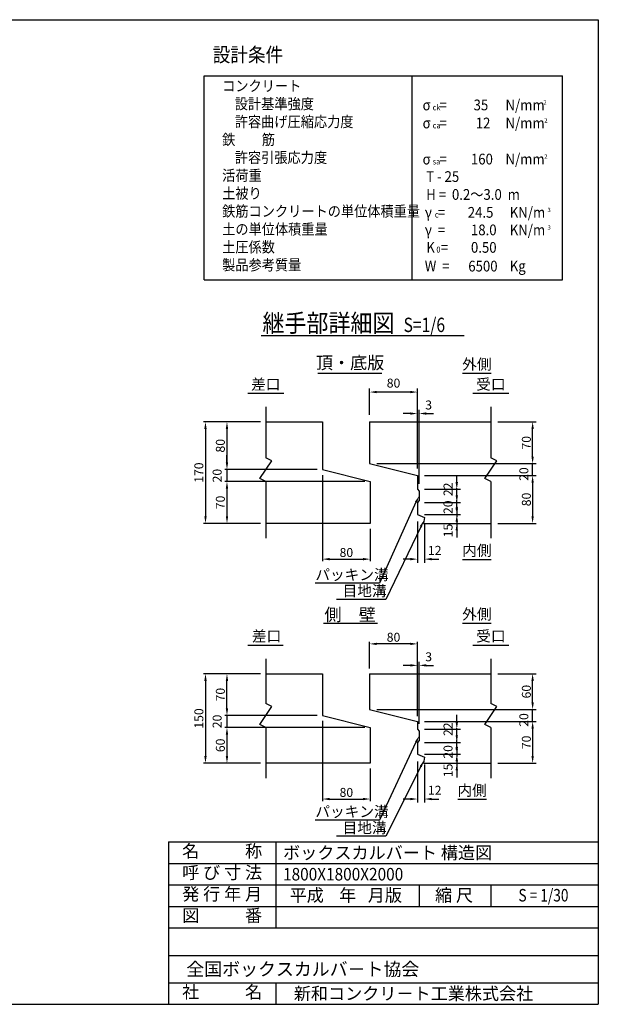
# Model space of a CAD drawing. Extents: x 650 to 12350, y 300 to 8550.
# Drawn here: x 7504 to 12350, y 300 to 8550 of the extents above; entities that cross this region are included whole.
import ezdxf
from ezdxf.enums import TextEntityAlignment as Align

# ---------------------------------------------------------------- set-up
doc = ezdxf.new("R2010")
doc.units = 0
doc.header["$LTSCALE"] = 300
doc.header["$MEASUREMENT"] = 0
doc.layers.get('DEFPOINTS').update_dxf_attribs({"linetype": 'CONTINUOUS'})
for name, color, linetype in [('HAIKIN', 2, 'CONTINUOUS'), ('SEIHIN', 3, 'CONTINUOUS'), ('SUNPOU', 1, 'CONTINUOUS')]:
    doc.layers.add(name, color=color, linetype=linetype)
doc.styles.get("Standard").update_dxf_attribs({"font": 'TXT.shx', "width": 0.8, "bigfont": 'BIGFONT.shx'})
doc.dimstyles.get("Standard").update_dxf_attribs({"dimtxt": 0.18, "dimasz": 0.18, "dimexe": 0.18, "dimexo": 0.0625, "dimgap": 0.09, "dimtad": 0, "dimtih": 1, "dimtoh": 1, "dimdec": 4, "dimzin": 0, "dimdsep": 46, "dimtxsty": 'STANDARD', "dimcen": 0.09, "dimadec": 0, "dimazin": 0, "dimtfac": 1, "dimtdec": 4, "dimtofl": 0, "dimtmove": 0, "dimatfit": 3, "dimfxl": 1, "dimtolj": 1, "dimtzin": 0, "dimarcsym": 0})

# ---------------------------------------------------------------- blocks, each defined once
blk = doc.blocks.new('*D2')
at = {"layer": 'DEFPOINTS', "color": 0}
for p in [(9565.3, 5180), (9240.3, 4780), (10040.3, 4780)]:
    blk.add_point(p, dxfattribs=at)
at = {"layer": 'SUNPOU'}
for p, q in [((9520.3, 5180), (9222.3, 5180)), ((9995.3, 4780), (9222.3, 4780))]:
    blk.add_line(p, q, dxfattribs=at)
at = {"layer": 'SUNPOU', "color": 0}
blk.add_line((9240.3, 5120), (9240.3, 4840), dxfattribs=at)
for points in [[(9230.3, 5120), (9250.3, 5120), (9240.3, 5180)], [(9230.3, 4840), (9250.3, 4840), (9240.3, 4780)]]:
    blk.add_solid(points, dxfattribs=at)
at = {"layer": 'SUNPOU', "color": 0, "insert": (9184.8, 4980), "char_height": 75, "attachment_point": 5, "rotation": 90}
blk.add_mtext('\\A1;80', dxfattribs=at)
blk = doc.blocks.new('*D3')
at = {"layer": 'DEFPOINTS', "color": 0}
for p in [(10040.3, 4780), (9240.3, 4680), (10440.3, 4680)]:
    blk.add_point(p, dxfattribs=at)
at = {"layer": 'SUNPOU', "color": 0}
for p, q in [((9240.3, 4840), (9240.3, 4900)), ((9240.3, 4780), (9240.3, 4680)), ((9240.3, 4620), (9240.3, 4560))]:
    blk.add_line(p, q, dxfattribs=at)
at = {"layer": 'SUNPOU'}
for p, q in [((9995.3, 4780), (9222.3, 4780)), ((10395.3, 4680), (9222.3, 4680))]:
    blk.add_line(p, q, dxfattribs=at)
at = {"layer": 'SUNPOU', "color": 0}
for points in [[(9230.3, 4840), (9250.3, 4840), (9240.3, 4780)], [(9230.3, 4620), (9250.3, 4620), (9240.3, 4680)]]:
    blk.add_solid(points, dxfattribs=at)
at = {"layer": 'SUNPOU', "color": 0, "insert": (9157.8, 4730), "char_height": 75, "attachment_point": 5, "rotation": 90}
blk.add_mtext('\\A1;20', dxfattribs=at)
blk = doc.blocks.new('*D4')
at = {"layer": 'DEFPOINTS', "color": 0}
for p in [(10440.3, 4680), (9240.3, 4330), (9565.3, 4330)]:
    blk.add_point(p, dxfattribs=at)
at = {"layer": 'SUNPOU'}
for p, q in [((10395.3, 4680), (9222.3, 4680)), ((9520.3, 4330), (9222.3, 4330))]:
    blk.add_line(p, q, dxfattribs=at)
at = {"layer": 'SUNPOU', "color": 0}
blk.add_line((9240.3, 4620), (9240.3, 4390), dxfattribs=at)
for points in [[(9230.3, 4620), (9250.3, 4620), (9240.3, 4680)], [(9230.3, 4390), (9250.3, 4390), (9240.3, 4330)]]:
    blk.add_solid(points, dxfattribs=at)
at = {"layer": 'SUNPOU', "color": 0, "insert": (9184.8, 4505), "char_height": 75, "attachment_point": 5, "rotation": 90}
blk.add_mtext('\\A1;70', dxfattribs=at)
blk = doc.blocks.new('*D5')
at = {"layer": 'DEFPOINTS', "color": 0}
for p in [(9565.3, 5180), (9060.3, 4330), (9565.3, 4330)]:
    blk.add_point(p, dxfattribs=at)
at = {"layer": 'SUNPOU'}
for p, q in [((9520.3, 5180), (9042.3, 5180)), ((9520.3, 4330), (9042.3, 4330))]:
    blk.add_line(p, q, dxfattribs=at)
at = {"layer": 'SUNPOU', "color": 0}
blk.add_line((9060.3, 5120), (9060.3, 4390), dxfattribs=at)
for points in [[(9050.3, 5120), (9070.3, 5120), (9060.3, 5180)], [(9050.3, 4390), (9070.3, 4390), (9060.3, 4330)]]:
    blk.add_solid(points, dxfattribs=at)
at = {"layer": 'SUNPOU', "color": 0, "insert": (9004.8, 4755), "char_height": 75, "attachment_point": 5, "rotation": 90}
blk.add_mtext('\\A1;170', dxfattribs=at)
blk = doc.blocks.new('*D6')
at = {"layer": 'DEFPOINTS', "color": 0}
for p in [(10040.3, 4780), (10440.3, 4330), (10440.3, 4030)]:
    blk.add_point(p, dxfattribs=at)
at = {"layer": 'SUNPOU'}
for p, q in [((10040.3, 4735), (10040.3, 4012)), ((10440.3, 4285), (10440.3, 4012))]:
    blk.add_line(p, q, dxfattribs=at)
at = {"layer": 'SUNPOU', "color": 0}
blk.add_line((10100.3, 4030), (10380.3, 4030), dxfattribs=at)
for points in [[(10100.3, 4040), (10100.3, 4020), (10040.3, 4030)], [(10380.3, 4040), (10380.3, 4020), (10440.3, 4030)]]:
    blk.add_solid(points, dxfattribs=at)
at = {"layer": 'SUNPOU', "color": 0, "insert": (10240.3, 4085.5), "char_height": 75, "attachment_point": 5}
blk.add_mtext('\\A1;80', dxfattribs=at)
blk = doc.blocks.new('*D7')
at = {"layer": 'DEFPOINTS', "color": 0}
for p in [(10835, 4405), (10895, 4380), (10895, 4030)]:
    blk.add_point(p, dxfattribs=at)
at = {"layer": 'SUNPOU', "color": 0}
for p, q in [((10835, 4345), (10835, 4000)), ((10895, 4320), (10895, 4000)), ((10775, 4030), (10715, 4030)), ((10955, 4030), (11015, 4030))]:
    blk.add_line(p, q, dxfattribs=at)
for points in [[(10775, 4040), (10775, 4020), (10835, 4030)], [(10955, 4040), (10955, 4020), (10895, 4030)]]:
    blk.add_solid(points, dxfattribs=at)
at = {"layer": 'SUNPOU', "color": 0, "insert": (10980.3, 4103.4), "char_height": 75, "attachment_point": 5}
blk.add_mtext('\\A1;12', dxfattribs=at)
blk = doc.blocks.new('*D8')
at = {"layer": 'DEFPOINTS', "color": 0}
for p in [(10835, 4730), (11450, 4330), (11800, 4330)]:
    blk.add_point(p, dxfattribs=at)
at = {"layer": 'SUNPOU'}
for p, q in [((10895, 4730), (11830, 4730)), ((11510, 4330), (11830, 4330))]:
    blk.add_line(p, q, dxfattribs=at)
at = {"layer": 'SUNPOU', "color": 0}
blk.add_line((11800, 4670), (11800, 4390), dxfattribs=at)
for points in [[(11790, 4670), (11810, 4670), (11800, 4730)], [(11790, 4390), (11810, 4390), (11800, 4330)]]:
    blk.add_solid(points, dxfattribs=at)
at = {"layer": 'SUNPOU', "color": 0, "insert": (11747.5, 4530), "char_height": 75, "attachment_point": 5, "rotation": 90}
blk.add_mtext('\\A1;80', dxfattribs=at)
blk = doc.blocks.new('*D9')
at = {"layer": 'DEFPOINTS', "color": 0}
for p in [(10435, 4830), (11800, 4830), (10835, 4730)]:
    blk.add_point(p, dxfattribs=at)
at = {"layer": 'SUNPOU', "color": 0}
for p, q in [((11800, 4890), (11800, 4950)), ((11800, 4730), (11800, 4830)), ((11800, 4670), (11800, 4610))]:
    blk.add_line(p, q, dxfattribs=at)
at = {"layer": 'SUNPOU'}
for p, q in [((10495, 4830), (11830, 4830)), ((10895, 4730), (11830, 4730))]:
    blk.add_line(p, q, dxfattribs=at)
at = {"layer": 'SUNPOU', "color": 0}
for points in [[(11790, 4890), (11810, 4890), (11800, 4830)], [(11790, 4670), (11810, 4670), (11800, 4730)]]:
    blk.add_solid(points, dxfattribs=at)
at = {"layer": 'SUNPOU', "color": 0, "insert": (11726.55, 4742.5), "char_height": 75, "attachment_point": 5, "rotation": 90}
blk.add_mtext('\\A1;20', dxfattribs=at)
blk = doc.blocks.new('*D10')
at = {"layer": 'DEFPOINTS', "color": 0}
for p in [(11450, 5180), (11800, 5180), (10435, 4830)]:
    blk.add_point(p, dxfattribs=at)
at = {"layer": 'SUNPOU'}
for p, q in [((11510, 5180), (11830, 5180)), ((10495, 4830), (11830, 4830))]:
    blk.add_line(p, q, dxfattribs=at)
at = {"layer": 'SUNPOU', "color": 0}
blk.add_line((11800, 4890), (11800, 5120), dxfattribs=at)
for points in [[(11790, 5120), (11810, 5120), (11800, 5180)], [(11790, 4890), (11810, 4890), (11800, 4830)]]:
    blk.add_solid(points, dxfattribs=at)
at = {"layer": 'SUNPOU', "color": 0, "insert": (11747.5, 5005), "char_height": 75, "attachment_point": 5, "rotation": 90}
blk.add_mtext('\\A1;70', dxfattribs=at)
blk = doc.blocks.new('*D11')
at = {"layer": 'DEFPOINTS', "color": 0}
for p in [(10835, 4405), (10885, 4330), (11165, 4330)]:
    blk.add_point(p, dxfattribs=at)
at = {"layer": 'SUNPOU', "color": 0}
for p, q in [((11165, 4465), (11165, 4525)), ((10895, 4405), (11195, 4405)), ((10945, 4330), (11195, 4330)), ((11165, 4270), (11165, 4210))]:
    blk.add_line(p, q, dxfattribs=at)
for points in [[(11155, 4465), (11175, 4465), (11165, 4405)], [(11155, 4270), (11175, 4270), (11165, 4330)]]:
    blk.add_solid(points, dxfattribs=at)
at = {"layer": 'SUNPOU', "color": 0, "insert": (11091.5, 4270.1), "char_height": 75, "attachment_point": 5, "rotation": 90}
blk.add_mtext('\\A1;15', dxfattribs=at)
blk = doc.blocks.new('*D12')
at = {"layer": 'DEFPOINTS', "color": 0}
for p in [(10835, 4505), (11165, 4505), (10835, 4405)]:
    blk.add_point(p, dxfattribs=at)
at = {"layer": 'SUNPOU', "color": 0}
for p, q in [((11165, 4565), (11165, 4625)), ((10895, 4505), (11195, 4505)), ((10895, 4405), (11195, 4405)), ((11165, 4345), (11165, 4285))]:
    blk.add_line(p, q, dxfattribs=at)
for points in [[(11155, 4565), (11175, 4565), (11165, 4505)], [(11155, 4345), (11175, 4345), (11165, 4405)]]:
    blk.add_solid(points, dxfattribs=at)
at = {"layer": 'SUNPOU', "color": 0, "insert": (11091.55, 4465), "char_height": 75, "attachment_point": 5, "rotation": 90}
blk.add_mtext('\\A1;20', dxfattribs=at)
blk = doc.blocks.new('*D13')
at = {"layer": 'DEFPOINTS', "color": 0}
for p in [(10835, 4615), (11165, 4615), (10835, 4505)]:
    blk.add_point(p, dxfattribs=at)
at = {"layer": 'SUNPOU', "color": 0}
for p, q in [((11165, 4675), (11165, 4735)), ((10895, 4615), (11195, 4615)), ((10895, 4505), (11195, 4505)), ((11165, 4445), (11165, 4385))]:
    blk.add_line(p, q, dxfattribs=at)
for points in [[(11155, 4675), (11175, 4675), (11165, 4615)], [(11155, 4445), (11175, 4445), (11165, 4505)]]:
    blk.add_solid(points, dxfattribs=at)
at = {"layer": 'SUNPOU', "color": 0, "insert": (11091.55, 4615), "char_height": 75, "attachment_point": 5, "rotation": 90}
blk.add_mtext('\\A1;22', dxfattribs=at)
blk = doc.blocks.new('*D14')
at = {"layer": 'DEFPOINTS', "color": 0}
for p in [(10435, 5430), (10435, 5180), (10835, 4730)]:
    blk.add_point(p, dxfattribs=at)
at = {"layer": 'SUNPOU', "color": 0}
for p, q in [((10435, 5240), (10435, 5460)), ((10835, 4790), (10835, 5460)), ((10775, 5430), (10495, 5430))]:
    blk.add_line(p, q, dxfattribs=at)
for points in [[(10495, 5440), (10495, 5420), (10435, 5430)], [(10775, 5440), (10775, 5420), (10835, 5430)]]:
    blk.add_solid(points, dxfattribs=at)
at = {"layer": 'SUNPOU', "color": 0, "insert": (10635, 5505), "char_height": 75, "attachment_point": 5}
blk.add_mtext('\\A1;80', dxfattribs=at)
blk = doc.blocks.new('*D15')
at = {"layer": 'DEFPOINTS', "color": 0}
for p in [(10850, 5250), (10835, 4730), (10850, 4600)]:
    blk.add_point(p, dxfattribs=at)
at = {"layer": 'SUNPOU', "color": 0}
for p, q in [((10835, 4790), (10835, 5280)), ((10850, 4660), (10850, 5280)), ((10775, 5250), (10715, 5250)), ((10910, 5250), (10970, 5250))]:
    blk.add_line(p, q, dxfattribs=at)
for points in [[(10775, 5260), (10775, 5240), (10835, 5250)], [(10910, 5260), (10910, 5240), (10850, 5250)]]:
    blk.add_solid(points, dxfattribs=at)
at = {"layer": 'SUNPOU', "color": 0, "insert": (10929.2, 5321.6), "char_height": 75, "attachment_point": 5}
blk.add_mtext('\\A1;3', dxfattribs=at)
blk = doc.blocks.new('*D16')
at = {"layer": 'DEFPOINTS', "color": 0}
for p in [(10040.3, 2720), (9240.3, 2620), (10440.3, 2620)]:
    blk.add_point(p, dxfattribs=at)
at = {"layer": 'SUNPOU', "color": 0}
for p, q in [((9240.3, 2780), (9240.3, 2840)), ((9240.3, 2720), (9240.3, 2620)), ((9240.3, 2560), (9240.3, 2500))]:
    blk.add_line(p, q, dxfattribs=at)
at = {"layer": 'SUNPOU'}
for p, q in [((9995.3, 2720), (9222.3, 2720)), ((10395.3, 2620), (9222.3, 2620))]:
    blk.add_line(p, q, dxfattribs=at)
at = {"layer": 'SUNPOU', "color": 0}
for points in [[(9230.3, 2780), (9250.3, 2780), (9240.3, 2720)], [(9230.3, 2560), (9250.3, 2560), (9240.3, 2620)]]:
    blk.add_solid(points, dxfattribs=at)
at = {"layer": 'SUNPOU', "color": 0, "insert": (9157.8, 2670), "char_height": 75, "attachment_point": 5, "rotation": 90}
blk.add_mtext('\\A1;20', dxfattribs=at)
blk = doc.blocks.new('*D17')
at = {"layer": 'DEFPOINTS', "color": 0}
for p in [(9565.3, 3070), (9060.3, 2320), (9565.3, 2320)]:
    blk.add_point(p, dxfattribs=at)
at = {"layer": 'SUNPOU'}
for p, q in [((9520.3, 3070), (9042.3, 3070)), ((9520.3, 2320), (9042.3, 2320))]:
    blk.add_line(p, q, dxfattribs=at)
at = {"layer": 'SUNPOU', "color": 0}
blk.add_line((9060.3, 3010), (9060.3, 2380), dxfattribs=at)
for points in [[(9050.3, 3010), (9070.3, 3010), (9060.3, 3070)], [(9050.3, 2380), (9070.3, 2380), (9060.3, 2320)]]:
    blk.add_solid(points, dxfattribs=at)
at = {"layer": 'SUNPOU', "color": 0, "insert": (9004.8, 2695), "char_height": 75, "attachment_point": 5, "rotation": 90}
blk.add_mtext('\\A1;150', dxfattribs=at)
blk = doc.blocks.new('*D18')
at = {"layer": 'DEFPOINTS', "color": 0}
for p in [(9240.3, 3070), (9565.3, 3070), (10040.3, 2720)]:
    blk.add_point(p, dxfattribs=at)
at = {"layer": 'SUNPOU'}
for p, q in [((9520.3, 3070), (9222.3, 3070)), ((9995.3, 2720), (9222.3, 2720))]:
    blk.add_line(p, q, dxfattribs=at)
at = {"layer": 'SUNPOU', "color": 0}
blk.add_line((9240.3, 2780), (9240.3, 3010), dxfattribs=at)
for points in [[(9230.3, 3010), (9250.3, 3010), (9240.3, 3070)], [(9230.3, 2780), (9250.3, 2780), (9240.3, 2720)]]:
    blk.add_solid(points, dxfattribs=at)
at = {"layer": 'SUNPOU', "color": 0, "insert": (9184.8, 2895), "char_height": 75, "attachment_point": 5, "rotation": 90}
blk.add_mtext('\\A1;70', dxfattribs=at)
blk = doc.blocks.new('*D19')
at = {"layer": 'DEFPOINTS', "color": 0}
for p in [(10440.3, 2620), (9240.3, 2320), (9565.3, 2320)]:
    blk.add_point(p, dxfattribs=at)
at = {"layer": 'SUNPOU'}
for p, q in [((10395.3, 2620), (9222.3, 2620)), ((9520.3, 2320), (9222.3, 2320))]:
    blk.add_line(p, q, dxfattribs=at)
at = {"layer": 'SUNPOU', "color": 0}
blk.add_line((9240.3, 2560), (9240.3, 2380), dxfattribs=at)
for points in [[(9230.3, 2560), (9250.3, 2560), (9240.3, 2620)], [(9230.3, 2380), (9250.3, 2380), (9240.3, 2320)]]:
    blk.add_solid(points, dxfattribs=at)
at = {"layer": 'SUNPOU', "color": 0, "insert": (9184.8, 2470), "char_height": 75, "attachment_point": 5, "rotation": 90}
blk.add_mtext('\\A1;60', dxfattribs=at)
blk = doc.blocks.new('*D20')
at = {"layer": 'DEFPOINTS', "color": 0}
for p in [(10040.3, 2720), (10440.3, 2320), (10440.3, 2020)]:
    blk.add_point(p, dxfattribs=at)
at = {"layer": 'SUNPOU'}
for p, q in [((10040.3, 2675), (10040.3, 2002)), ((10440.3, 2275), (10440.3, 2002))]:
    blk.add_line(p, q, dxfattribs=at)
at = {"layer": 'SUNPOU', "color": 0}
blk.add_line((10100.3, 2020), (10380.3, 2020), dxfattribs=at)
for points in [[(10100.3, 2030), (10100.3, 2010), (10040.3, 2020)], [(10380.3, 2030), (10380.3, 2010), (10440.3, 2020)]]:
    blk.add_solid(points, dxfattribs=at)
at = {"layer": 'SUNPOU', "color": 0, "insert": (10240.3, 2075.5), "char_height": 75, "attachment_point": 5}
blk.add_mtext('\\A1;80', dxfattribs=at)
blk = doc.blocks.new('*D22')
at = {"layer": 'DEFPOINTS', "color": 0}
for p in [(10835, 2395), (10885, 2320), (11165, 2320)]:
    blk.add_point(p, dxfattribs=at)
at = {"layer": 'SUNPOU', "color": 0}
for p, q in [((11165, 2455), (11165, 2515)), ((10895, 2395), (11195, 2395)), ((10945, 2320), (11195, 2320)), ((11165, 2260), (11165, 2200))]:
    blk.add_line(p, q, dxfattribs=at)
for points in [[(11155, 2455), (11175, 2455), (11165, 2395)], [(11155, 2260), (11175, 2260), (11165, 2320)]]:
    blk.add_solid(points, dxfattribs=at)
at = {"layer": 'SUNPOU', "color": 0, "insert": (11091.5, 2260.1), "char_height": 75, "attachment_point": 5, "rotation": 90}
blk.add_mtext('\\A1;15', dxfattribs=at)
blk = doc.blocks.new('*D23')
at = {"layer": 'DEFPOINTS', "color": 0}
for p in [(10835, 2495), (11165, 2495), (10835, 2395)]:
    blk.add_point(p, dxfattribs=at)
at = {"layer": 'SUNPOU', "color": 0}
for p, q in [((11165, 2555), (11165, 2615)), ((10895, 2495), (11195, 2495)), ((10895, 2395), (11195, 2395)), ((11165, 2335), (11165, 2275))]:
    blk.add_line(p, q, dxfattribs=at)
for points in [[(11155, 2555), (11175, 2555), (11165, 2495)], [(11155, 2335), (11175, 2335), (11165, 2395)]]:
    blk.add_solid(points, dxfattribs=at)
at = {"layer": 'SUNPOU', "color": 0, "insert": (11091.55, 2415), "char_height": 75, "attachment_point": 5, "rotation": 90}
blk.add_mtext('\\A1;20', dxfattribs=at)
blk = doc.blocks.new('*D24')
at = {"layer": 'DEFPOINTS', "color": 0}
for p in [(10835, 2605), (11165, 2605), (10835, 2495)]:
    blk.add_point(p, dxfattribs=at)
at = {"layer": 'SUNPOU', "color": 0}
for p, q in [((11165, 2665), (11165, 2725)), ((10895, 2605), (11195, 2605)), ((10895, 2495), (11195, 2495)), ((11165, 2435), (11165, 2375))]:
    blk.add_line(p, q, dxfattribs=at)
for points in [[(11155, 2665), (11175, 2665), (11165, 2605)], [(11155, 2435), (11175, 2435), (11165, 2495)]]:
    blk.add_solid(points, dxfattribs=at)
at = {"layer": 'SUNPOU', "color": 0, "insert": (11091.55, 2605), "char_height": 75, "attachment_point": 5, "rotation": 90}
blk.add_mtext('\\A1;22', dxfattribs=at)
blk = doc.blocks.new('*D21')
at = {"layer": 'DEFPOINTS', "color": 0}
for p in [(10835, 2395), (10895, 2370), (10895, 2020)]:
    blk.add_point(p, dxfattribs=at)
at = {"layer": 'SUNPOU', "color": 0}
for p, q in [((10835, 2335), (10835, 1990)), ((10895, 2310), (10895, 1990)), ((10775, 2020), (10715, 2020)), ((10955, 2020), (11015, 2020))]:
    blk.add_line(p, q, dxfattribs=at)
for points in [[(10775, 2030), (10775, 2010), (10835, 2020)], [(10955, 2030), (10955, 2010), (10895, 2020)]]:
    blk.add_solid(points, dxfattribs=at)
at = {"layer": 'SUNPOU', "color": 0, "insert": (10980.3, 2093.4), "char_height": 75, "attachment_point": 5}
blk.add_mtext('\\A1;12', dxfattribs=at)
blk = doc.blocks.new('*D25')
at = {"layer": 'DEFPOINTS', "color": 0}
for p in [(10435, 2770), (11800, 2770), (10835, 2670)]:
    blk.add_point(p, dxfattribs=at)
at = {"layer": 'SUNPOU', "color": 0}
for p, q in [((11800, 2830), (11800, 2890)), ((11800, 2670), (11800, 2770)), ((11800, 2610), (11800, 2550))]:
    blk.add_line(p, q, dxfattribs=at)
at = {"layer": 'SUNPOU'}
for p, q in [((10495, 2770), (11830, 2770)), ((10895, 2670), (11830, 2670))]:
    blk.add_line(p, q, dxfattribs=at)
at = {"layer": 'SUNPOU', "color": 0}
for points in [[(11790, 2830), (11810, 2830), (11800, 2770)], [(11790, 2610), (11810, 2610), (11800, 2670)]]:
    blk.add_solid(points, dxfattribs=at)
at = {"layer": 'SUNPOU', "color": 0, "insert": (11726.55, 2682.5), "char_height": 75, "attachment_point": 5, "rotation": 90}
blk.add_mtext('\\A1;20', dxfattribs=at)
blk = doc.blocks.new('*D27')
at = {"layer": 'DEFPOINTS', "color": 0}
for p in [(10850, 3140), (10835, 2670), (10850, 2590)]:
    blk.add_point(p, dxfattribs=at)
at = {"layer": 'SUNPOU', "color": 0}
for p, q in [((10775, 3140), (10715, 3140)), ((10835, 2730), (10835, 3170)), ((10850, 2650), (10850, 3170)), ((10910, 3140), (10970, 3140))]:
    blk.add_line(p, q, dxfattribs=at)
for points in [[(10775, 3150), (10775, 3130), (10835, 3140)], [(10910, 3150), (10910, 3130), (10850, 3140)]]:
    blk.add_solid(points, dxfattribs=at)
at = {"layer": 'SUNPOU', "color": 0, "insert": (10929.2, 3211.6), "char_height": 75, "attachment_point": 5}
blk.add_mtext('\\A1;3', dxfattribs=at)
blk = doc.blocks.new('*D26')
at = {"layer": 'DEFPOINTS', "color": 0}
for p in [(10435, 3320), (10435, 3070), (10835, 2670)]:
    blk.add_point(p, dxfattribs=at)
at = {"layer": 'SUNPOU'}
for p, q in [((10435, 3115), (10435, 3338)), ((10835, 2715), (10835, 3338))]:
    blk.add_line(p, q, dxfattribs=at)
at = {"layer": 'SUNPOU', "color": 0}
blk.add_line((10775, 3320), (10495, 3320), dxfattribs=at)
for points in [[(10495, 3330), (10495, 3310), (10435, 3320)], [(10775, 3330), (10775, 3310), (10835, 3320)]]:
    blk.add_solid(points, dxfattribs=at)
at = {"layer": 'SUNPOU', "color": 0, "insert": (10635, 3375.5), "char_height": 75, "attachment_point": 5}
blk.add_mtext('\\A1;80', dxfattribs=at)
blk = doc.blocks.new('*D28')
at = {"layer": 'DEFPOINTS', "color": 0}
for p in [(10835, 2670), (11450, 2320), (11800, 2320)]:
    blk.add_point(p, dxfattribs=at)
at = {"layer": 'SUNPOU'}
for p, q in [((10895, 2670), (11830, 2670)), ((11510, 2320), (11830, 2320))]:
    blk.add_line(p, q, dxfattribs=at)
at = {"layer": 'SUNPOU', "color": 0}
blk.add_line((11800, 2610), (11800, 2380), dxfattribs=at)
for points in [[(11790, 2610), (11810, 2610), (11800, 2670)], [(11790, 2380), (11810, 2380), (11800, 2320)]]:
    blk.add_solid(points, dxfattribs=at)
at = {"layer": 'SUNPOU', "color": 0, "insert": (11747.5, 2495), "char_height": 75, "attachment_point": 5, "rotation": 90}
blk.add_mtext('\\A1;70', dxfattribs=at)
blk = doc.blocks.new('*D29')
at = {"layer": 'DEFPOINTS', "color": 0}
for p in [(11450, 3070), (11800, 3070), (10435, 2770)]:
    blk.add_point(p, dxfattribs=at)
at = {"layer": 'SUNPOU'}
for p, q in [((11510, 3070), (11830, 3070)), ((10495, 2770), (11830, 2770))]:
    blk.add_line(p, q, dxfattribs=at)
at = {"layer": 'SUNPOU', "color": 0}
blk.add_line((11800, 2830), (11800, 3010), dxfattribs=at)
for points in [[(11790, 3010), (11810, 3010), (11800, 3070)], [(11790, 2830), (11810, 2830), (11800, 2770)]]:
    blk.add_solid(points, dxfattribs=at)
at = {"layer": 'SUNPOU', "color": 0, "insert": (11747.5, 2920), "char_height": 75, "attachment_point": 5, "rotation": 90}
blk.add_mtext('\\A1;60', dxfattribs=at)

msp = doc.modelspace()

# ---------------------------------------------------------------- linework, layer by layer
at = {"layer": 'HAIKIN'}
for p, q in [((650, 8550), (12350, 8550)), ((12350, 8550), (12350, 300)), ((8750, 1660), (8750, 300)), ((8750, 1660), (12350, 1660)), ((650, 300), (12350, 300))]:
    msp.add_line(p, q, dxfattribs=at)
at = {"layer": 'SEIHIN'}
for p, q in [((9565.28584, 5180), (10040.28584, 5180)), ((10040.28584, 5180), (10040.28584, 4780)), ((10435, 5180), (11450, 5180)), ((10435, 5180), (10435, 4830)), ((10435, 4830), (10835, 4730)), ((10040.28584, 4780), (10440.28584, 4680)), ((10835, 4730), (10835, 4615)), ((10440.28584, 4680), (10440.28584, 4330)), ((10835, 4615), (10850, 4600)), ((10850, 4600), (10850, 4520)), ((10850, 4520), (10835, 4505)), ((10835, 4505), (10835, 4405)), ((10835, 4405), (10895, 4380)), ((10895, 4380), (10885, 4330)), ((10440.28584, 4330), (9565.28584, 4330)), ((10885, 4330), (11450, 4330)), ((9565.28584, 3070), (10040.28584, 3070)), ((10040.28584, 3070), (10040.28584, 2720)), ((10435, 3070), (11450, 3070)), ((10435, 3070), (10435, 2770)), ((10435, 2770), (10835, 2670)), ((10040.28584, 2720), (10440.28584, 2620)), ((10835, 2670), (10835, 2605)), ((10440.28584, 2620), (10440.28584, 2320)), ((10835, 2605), (10850, 2590)), ((10850, 2590), (10850, 2510)), ((10850, 2510), (10835, 2495)), ((10835, 2495), (10835, 2395)), ((10835, 2395), (10895, 2370)), ((10440.28584, 2320), (9565.28584, 2320)), ((10895, 2370), (10885, 2320)), ((10885, 2320), (11450, 2320))]:
    msp.add_line(p, q, dxfattribs=at)
at = {"layer": 'SUNPOU'}
for p, q in [((9050, 8080), (12050, 8080)), ((9050, 6370), (9050, 8080)), ((10790, 6370), (10790, 8080)), ((12050, 6370), (12050, 8080)), ((9050, 6370), (12050, 6370)), ((9525.3329, 5903.92742), (11225.3329, 5903.92742)), ((10000.00243, 5587.96417), (10538.21627, 5587.96417)), ((11213.08871, 5587.96417), (11453.08871, 5587.96417)), ((9415.28584, 5420), (9715.28584, 5420)), ((11300, 5420), (11600, 5420)), ((9565.28584, 5305), (9565.28584, 4880)), ((11450, 5305), (11450, 4880)), ((9615.28584, 4855), (9565.28584, 4880)), ((11500, 4855), (11450, 4880)), ((9515.28584, 4705), (9615.28584, 4855)), ((11400, 4705), (11500, 4855)), ((9565.28584, 4680), (9515.28584, 4705)), ((11450, 4680), (11400, 4705)), ((9565.28584, 4680), (9565.28584, 4205)), ((11450, 4680), (11450, 4205)), ((10823.16718, 4506.33437), (10516.27534, 3827.55069)), ((10863.16718, 4301.33437), (10571.27534, 3692.55069)), ((11213.08871, 4027.6225), (11453.08871, 4027.6225)), ((10516.27534, 3827.55069), (9978.3358, 3827.55069)), ((10571.27534, 3692.55069), (10157.95293, 3692.55069)), ((10049.64454, 3494.207), (10501.87386, 3494.207)), ((11213.08871, 3494.207), (11453.08871, 3494.207)), ((9415.28584, 3310), (9710.91493, 3310)), ((11300, 3310), (11600, 3310)), ((9565.28584, 3195), (9565.28584, 2820)), ((11450, 3195), (11450, 2820)), ((9615.28584, 2795), (9565.28584, 2820)), ((11500, 2795), (11450, 2820)), ((9515.28584, 2645), (9615.28584, 2795)), ((11400, 2645), (11500, 2795)), ((9565.28584, 2620), (9515.28584, 2645)), ((11450, 2620), (11400, 2645)), ((9565.28584, 2620), (9565.28584, 2195)), ((11450, 2620), (11450, 2195)), ((10823.16718, 2496.33437), (10516.27534, 1842.55069)), ((10863.16718, 2291.33437), (10571.27534, 1707.55069)), ((11173.69723, 2017.6225), (11413.69723, 2017.6225)), ((10516.27534, 1842.55069), (9978.3358, 1842.55069)), ((9650, 1660), (9650, 940)), ((10571.27534, 1707.55069), (10157.95293, 1707.55069)), ((8750, 1480), (12350, 1480)), ((8750, 1300), (12350, 1300)), ((10850, 1300), (10850, 1120)), ((11450, 1300), (11450, 1120)), ((8750, 1120), (12350, 1120)), ((8750, 940), (12350, 940)), ((8750, 710), (12350, 710)), ((8750, 480), (12350, 480)), ((9650, 480), (9650, 300))]:
    msp.add_line(p, q, dxfattribs=at)
for points in [[(10814.22291, 4510.8065), (10850, 4560), (10832.11146, 4501.86223)], [(10854.22291, 4305.8065), (10890, 4355), (10872.11146, 4296.86223)], [(10814.22291, 2500.8065), (10850, 2550), (10832.11146, 2491.86223)], [(10854.22291, 2295.8065), (10890, 2345), (10872.11146, 2286.86223)]]:
    msp.add_solid(points, dxfattribs=at)

# ---------------------------------------------------------------- texts
at = {"layer": 'SUNPOU', "width": 0.9}
msp.add_text('設計条件', height=120, dxfattribs=at).set_placement((9121.19662, 8158.84915), align=Align.BOTTOM_LEFT)
for s, height, p in [('コンクリート', 90, (9200, 7950)), ('設計基準強度', 90, (9305.50208, 7800)), ('σ   = ', 90, (10878.4723, 7790.54863)), ('ck', 50, (10963.01831, 7790.54863)), ('35', 90, (11305.65212, 7790.54863)), ('N/mm', 90, (11572.63952, 7790.54863)), ('許容曲げ圧縮応力度', 90, (9305.50208, 7650)), ('σ   = ', 90, (10878.4723, 7639.35311)), ('ca', 50, (10963.01831, 7639.35311)), ('12', 90, (11323.45127, 7639.35311)), ('N/mm', 90, (11572.63952, 7639.35311)), ('鉄\u3000\u3000筋', 90, (9200, 7500)), ('許容引張応力度', 90, (9305.50208, 7350)), ('160', 90, (11283.40318, 7336.96203)), ('N/mm', 90, (11572.63952, 7336.96203)), ('σ   = ', 90, (10878.4723, 7336.96203)), ('sa', 50, (10963.01831, 7336.96203)), ('活荷重', 90, (9200, 7200)), ('T - 25', 90, (10908.4723, 7190.54863)), ('土被り', 90, (9200, 7050)), ('H =  0.2～3.0  m', 90, (10908.4723, 7040.54863)), ('鉄筋コンクリートの単位体積重量', 90, (9200, 6900)), ('γ  =', 90, (10896.4723, 6890.54863)), ('c', 50, (10980.81746, 6892.26929)), ('24.5', 90, (11256.90523, 6890.54863)), ('KN/m', 90, (11608.43868, 6890.54863)), ('土の単位体積重量', 90, (9200, 6750)), ('γ  =', 90, (10896.4723, 6743.80003)), ('18.0', 90, (11283.60396, 6743.80003)), ('KN/m', 90, (11608.43868, 6743.80003)), ('土圧係数', 90, (9200, 6600)), ('K  =', 90, (10909.82166, 6597.05142)), ('0.50', 90, (11283.60396, 6597.05142)), ('0', 50, (10994.16683, 6598.77208)), ('製品参考質量', 90, (9200, 6450)), ('W  =', 90, (10896.4723, 6441.40895)), ('6500', 90, (11261.2284, 6440.16764)), ('Kg', 90, (11608.43868, 6441.40895))]:
    msp.add_text(s, height=height, dxfattribs=at).set_placement(p)
at = {"layer": 'SUNPOU'}
for s, p in [('2', (11917.74002, 7855.91991)), ('2', (11924.68498, 7705.91991)), ('2', (11924.68498, 7403.52883)), ('3', (11951.87737, 6955.91991)), ('3', (11951.87737, 6809.1713))]:
    msp.add_text(s, height=36, dxfattribs=at).set_placement(p, align=Align.MIDDLE_RIGHT)
for s, height, width, p in [('継手部詳細図', 150, 0.9, (10090, 5933)), ('S=1/6', 120, 0.8, (10893, 5933))]:
    msp.add_text(s, height=height, dxfattribs=dict(at, width=width)).set_placement(p, align=Align.CENTER)
for s, height, p in [('頂・底版', 105, (10271.44478, 5622.957)), ('外側', 90, (11333.08871, 5617.96417)), ('差口', 90, (9565.28584, 5450)), ('受口', 90, (11450, 5450)), ('内側', 90, (11333.08871, 4057.6225)), ('側\u3000壁', 105, (10271.44478, 3512.957)), ('外側', 90, (11333.08871, 3524.207)), ('差口', 90, (9572.24379, 3340)), ('受口', 90, (11450, 3340)), ('内側', 90, (11293.69723, 2047.6225))]:
    msp.add_text(s, height=height, dxfattribs=at).set_placement(p, align=Align.CENTER)
for s, p in [('パッキン溝', (9980.57009, 3854.54771)), ('目地溝', (10208.62852, 3719.54771)), ('パッキン溝', (9980.57009, 1869.54771)), ('目地溝', (10208.62852, 1734.54771))]:
    msp.add_text(s, height=90, dxfattribs=at).set_placement(p)
for s, p in [('名\u3000   \u3000称', (9200, 1570)), ('呼 び 寸 法', (9200, 1390)), ('発 行 年 月', (9200, 1210)), ('平成    年   月版', (10235.41618, 1200.25874)), ('縮 尺', (11141.77633, 1200.25874)), ('図\u3000   \u3000番', (9200, 1030)), ('社\u3000   \u3000名', (9200, 390))]:
    msp.add_text(s, height=105, dxfattribs=at).set_placement(p, align=Align.MIDDLE)
for s, height, p in [('ボックスカルバート 構造図', 105, (9710, 1570)), ('全国ボックスカルバ－ト協会', 110, (8900, 595)), ('新和コンクリ－ト工業株式会社', 105, (9800, 390))]:
    msp.add_text(s, height=height, dxfattribs=at).set_placement(p, align=Align.MIDDLE_LEFT)
at = {"layer": 'SUNPOU', "width": 0.9}
msp.add_text('1800X1800X2000', height=105, dxfattribs=at).set_placement((9710, 1390), align=Align.MIDDLE_LEFT)
at = {"layer": 'SUNPOU', "width": 0.8}
msp.add_text('S = 1/30', height=105, dxfattribs=at).set_placement((11890.72405, 1200.25874), align=Align.MIDDLE)

# ---------------------------------------------------------------- dimensions: what is measured, and where the dimension line sits
at = {"layer": 'SUNPOU'}
for base, p1, p2, override, picture, middle in [((10435, 5430), (10835, 4730), (10435, 5180), {"dimscale": 30, "dimtxt": 2.5, "dimasz": 2, "dimexe": 1, "dimexo": 2, "dimtih": 0, "dimtoh": 0, "dimzin": 8, "dimcen": 0, "dimaunit": 1, "dimtmove": 2, "dimtvp": 1, "dimtzin": 8}, '*D14', (10635, 5505)), ((10440.28584, 4030), (10040.28584, 4780), (10440.28584, 4330), {"dimscale": 30, "dimtxt": 2.5, "dimasz": 2, "dimexe": 0.6, "dimexo": 1.5, "dimgap": 0.6, "dimtad": 1, "dimtih": 0, "dimtoh": 0, "dimdec": 0, "dimlfac": 0.2, "dimzin": 8, "dimcen": 0, "dimclre": 256, "dimaunit": 1, "dimtofl": 1, "dimtmove": 2, "dimtvp": 1, "dimtzin": 8}, '*D6', (10240.28584, 4085.5)), ((10435, 3320), (10835, 2670), (10435, 3070), {"dimscale": 30, "dimtxt": 2.5, "dimasz": 2, "dimexe": 0.6, "dimexo": 1.5, "dimgap": 0.6, "dimtad": 1, "dimtih": 0, "dimtoh": 0, "dimdec": 0, "dimlfac": 0.2, "dimzin": 8, "dimcen": 0, "dimclre": 256, "dimaunit": 1, "dimtofl": 1, "dimtmove": 2, "dimtvp": 1, "dimtzin": 8}, '*D26', (10635, 3375.5)), ((10440.28584, 2020), (10040.28584, 2720), (10440.28584, 2320), {"dimscale": 30, "dimtxt": 2.5, "dimasz": 2, "dimexe": 0.6, "dimexo": 1.5, "dimgap": 0.6, "dimtad": 1, "dimtih": 0, "dimtoh": 0, "dimdec": 0, "dimlfac": 0.2, "dimzin": 8, "dimcen": 0, "dimclre": 256, "dimaunit": 1, "dimtofl": 1, "dimtmove": 2, "dimtvp": 1, "dimtzin": 8}, '*D20', (10240.28584, 2075.5))]:
    dim = msp.add_linear_dim(base=base, p1=p1, p2=p2, text='80', dimstyle='STANDARD', override=override, dxfattribs=at)
    dim.commit()
    dim.dimension.update_dxf_attribs({"geometry": picture, "text_midpoint": middle})
for base, p1, p2, text, picture, middle in [((10850, 5250), (10835, 4730), (10850, 4600), '3', '*D15', (10929.23885, 5321.55)), ((10895, 4030), (10835, 4405), (10895, 4380), '12', '*D7', (10980.30735, 4103.45)), ((10850, 3140), (10835, 2670), (10850, 2590), '3', '*D27', (10929.23885, 3211.55)), ((10895, 2020), (10835, 2395), (10895, 2370), '12', '*D21', (10980.30735, 2093.45))]:
    dim = msp.add_linear_dim(base=base, p1=p1, p2=p2, text=text, dimstyle='STANDARD', override={"dimscale": 30, "dimtxt": 2.5, "dimasz": 2, "dimexe": 1, "dimexo": 2, "dimtih": 0, "dimtoh": 0, "dimzin": 8, "dimcen": 0, "dimaunit": 1, "dimtmove": 2, "dimtvp": 1, "dimtzin": 8}, dxfattribs=at)
    dim.commit()
    dim.dimension.update_dxf_attribs({"geometry": picture, "text_midpoint": middle, "dimtype": 160})
for base, p1, p2, text, override, picture, middle in [((9060.28584, 4330), (9565.28584, 5180), (9565.28584, 4330), '170', {"dimscale": 30, "dimtxt": 2.5, "dimasz": 2, "dimexe": 0.6, "dimexo": 1.5, "dimgap": 0.6, "dimtad": 1, "dimtih": 0, "dimtoh": 0, "dimdec": 0, "dimlfac": 0.2, "dimzin": 8, "dimcen": 0, "dimclre": 256, "dimaunit": 1, "dimtofl": 1, "dimtmove": 2, "dimtvp": 1, "dimtzin": 8}, '*D5', (9004.78584, 4755)), ((9240.28584, 4780), (9565.28584, 5180), (10040.28584, 4780), '80', {"dimscale": 30, "dimtxt": 2.5, "dimasz": 2, "dimexe": 0.6, "dimexo": 1.5, "dimgap": 0.6, "dimtad": 1, "dimtih": 0, "dimtoh": 0, "dimdec": 0, "dimlfac": 0.2, "dimzin": 8, "dimcen": 0, "dimclre": 256, "dimaunit": 1, "dimtofl": 1, "dimtmove": 2, "dimtvp": 1, "dimtzin": 8}, '*D2', (9184.78584, 4980)), ((11800, 5180), (10435, 4830), (11450, 5180), '70', {"dimscale": 30, "dimtxt": 2.5, "dimasz": 2, "dimexe": 1, "dimexo": 2, "dimgap": 0.5, "dimtad": 1, "dimtih": 0, "dimtoh": 0, "dimdec": 0, "dimzin": 8, "dimcen": 0, "dimclre": 256, "dimaunit": 1, "dimtdec": 0, "dimtix": 1, "dimtofl": 1, "dimtmove": 2, "dimtvp": 1, "dimtzin": 8}, '*D10', (11747.5, 5005)), ((9240.28584, 4680), (10040.28584, 4780), (10440.28584, 4680), '20', {"dimscale": 30, "dimtxt": 2.5, "dimasz": 2, "dimexe": 0.6, "dimexo": 1.5, "dimgap": 0.6, "dimtad": 1, "dimtih": 0, "dimtoh": 0, "dimdec": 0, "dimlfac": 0.2, "dimzin": 8, "dimcen": 0, "dimclre": 256, "dimaunit": 1, "dimtofl": 1, "dimtmove": 2, "dimtvp": 1, "dimtzin": 8}, '*D3', (9157.78584, 4730)), ((11800, 4330), (10835, 4730), (11450, 4330), '80', {"dimscale": 30, "dimtxt": 2.5, "dimasz": 2, "dimexe": 1, "dimexo": 2, "dimgap": 0.5, "dimtad": 1, "dimtih": 0, "dimtoh": 0, "dimdec": 0, "dimzin": 8, "dimcen": 0, "dimclre": 256, "dimaunit": 1, "dimtdec": 0, "dimtix": 1, "dimtofl": 1, "dimtmove": 2, "dimtvp": 1, "dimtzin": 8}, '*D8', (11747.5, 4530)), ((9240.28584, 4330), (10440.28584, 4680), (9565.28584, 4330), '70', {"dimscale": 30, "dimtxt": 2.5, "dimasz": 2, "dimexe": 0.6, "dimexo": 1.5, "dimgap": 0.6, "dimtad": 1, "dimtih": 0, "dimtoh": 0, "dimdec": 0, "dimlfac": 0.2, "dimzin": 8, "dimcen": 0, "dimclre": 256, "dimaunit": 1, "dimtofl": 1, "dimtmove": 2, "dimtvp": 1, "dimtzin": 8}, '*D4', (9184.78584, 4505)), ((9060.28584, 2320), (9565.28584, 3070), (9565.28584, 2320), '150', {"dimscale": 30, "dimtxt": 2.5, "dimasz": 2, "dimexe": 0.6, "dimexo": 1.5, "dimgap": 0.6, "dimtad": 1, "dimtih": 0, "dimtoh": 0, "dimdec": 0, "dimlfac": 0.2, "dimzin": 8, "dimcen": 0, "dimclre": 256, "dimaunit": 1, "dimtofl": 1, "dimtmove": 2, "dimtvp": 1, "dimtzin": 8}, '*D17', (9004.78584, 2695)), ((11800, 3070), (10435, 2770), (11450, 3070), '60', {"dimscale": 30, "dimtxt": 2.5, "dimasz": 2, "dimexe": 1, "dimexo": 2, "dimgap": 0.5, "dimtad": 1, "dimtih": 0, "dimtoh": 0, "dimdec": 0, "dimzin": 8, "dimcen": 0, "dimclre": 256, "dimaunit": 1, "dimtdec": 0, "dimtix": 1, "dimtofl": 1, "dimtmove": 2, "dimtvp": 1, "dimtzin": 8}, '*D29', (11747.5, 2920)), ((9240.28584, 2620), (10040.28584, 2720), (10440.28584, 2620), '20', {"dimscale": 30, "dimtxt": 2.5, "dimasz": 2, "dimexe": 0.6, "dimexo": 1.5, "dimgap": 0.6, "dimtad": 1, "dimtih": 0, "dimtoh": 0, "dimdec": 0, "dimlfac": 0.2, "dimzin": 8, "dimcen": 0, "dimclre": 256, "dimaunit": 1, "dimtofl": 1, "dimtmove": 2, "dimtvp": 1, "dimtzin": 8}, '*D16', (9157.78584, 2670)), ((11800, 2320), (10835, 2670), (11450, 2320), '70', {"dimscale": 30, "dimtxt": 2.5, "dimasz": 2, "dimexe": 1, "dimexo": 2, "dimgap": 0.5, "dimtad": 1, "dimtih": 0, "dimtoh": 0, "dimdec": 0, "dimzin": 8, "dimcen": 0, "dimclre": 256, "dimaunit": 1, "dimtdec": 0, "dimtix": 1, "dimtofl": 1, "dimtmove": 2, "dimtvp": 1, "dimtzin": 8}, '*D28', (11747.5, 2495)), ((9240.28584, 2320), (10440.28584, 2620), (9565.28584, 2320), '60', {"dimscale": 30, "dimtxt": 2.5, "dimasz": 2, "dimexe": 0.6, "dimexo": 1.5, "dimgap": 0.6, "dimtad": 1, "dimtih": 0, "dimtoh": 0, "dimdec": 0, "dimlfac": 0.2, "dimzin": 8, "dimcen": 0, "dimclre": 256, "dimaunit": 1, "dimtofl": 1, "dimtmove": 2, "dimtvp": 1, "dimtzin": 8}, '*D19', (9184.78584, 2470))]:
    dim = msp.add_linear_dim(base=base, p1=p1, p2=p2, angle=90, text=text, dimstyle='STANDARD', override=override, dxfattribs=at)
    dim.commit()
    dim.dimension.update_dxf_attribs({"geometry": picture, "text_midpoint": middle})
for base, p1, p2, text, override, picture, middle in [((11800, 4830), (10835, 4730), (10435, 4830), '20', {"dimscale": 30, "dimtxt": 2.5, "dimasz": 2, "dimexe": 1, "dimexo": 2, "dimgap": 0.5, "dimtad": 1, "dimtih": 0, "dimtoh": 0, "dimdec": 0, "dimzin": 8, "dimcen": 0, "dimclre": 256, "dimaunit": 1, "dimtdec": 0, "dimtix": 1, "dimtofl": 1, "dimtmove": 2, "dimtvp": 1, "dimtzin": 8}, '*D9', (11726.55, 4742.5)), ((11165, 4615), (10835, 4505), (10835, 4615), '22', {"dimscale": 30, "dimtxt": 2.5, "dimasz": 2, "dimexe": 1, "dimexo": 2, "dimtih": 0, "dimtoh": 0, "dimzin": 8, "dimcen": 0, "dimaunit": 1, "dimtmove": 2, "dimtvp": 1, "dimtzin": 8}, '*D13', (11091.55, 4615)), ((11165, 4505), (10835, 4405), (10835, 4505), '20', {"dimscale": 30, "dimtxt": 2.5, "dimasz": 2, "dimexe": 1, "dimexo": 2, "dimtih": 0, "dimtoh": 0, "dimzin": 8, "dimcen": 0, "dimaunit": 1, "dimtmove": 2, "dimtvp": 1, "dimtzin": 8}, '*D12', (11091.55, 4465)), ((11165, 4330), (10835, 4405), (10885, 4330), '15', {"dimscale": 30, "dimtxt": 2.5, "dimasz": 2, "dimexe": 1, "dimexo": 2, "dimtih": 0, "dimtoh": 0, "dimzin": 8, "dimcen": 0, "dimaunit": 1, "dimtmove": 2, "dimtvp": 1, "dimtzin": 8}, '*D11', (11091.55, 4270.13184)), ((11800, 2770), (10835, 2670), (10435, 2770), '20', {"dimscale": 30, "dimtxt": 2.5, "dimasz": 2, "dimexe": 1, "dimexo": 2, "dimgap": 0.5, "dimtad": 1, "dimtih": 0, "dimtoh": 0, "dimdec": 0, "dimzin": 8, "dimcen": 0, "dimclre": 256, "dimaunit": 1, "dimtdec": 0, "dimtix": 1, "dimtofl": 1, "dimtmove": 2, "dimtvp": 1, "dimtzin": 8}, '*D25', (11726.55, 2682.5)), ((11165, 2605), (10835, 2495), (10835, 2605), '22', {"dimscale": 30, "dimtxt": 2.5, "dimasz": 2, "dimexe": 1, "dimexo": 2, "dimtih": 0, "dimtoh": 0, "dimzin": 8, "dimcen": 0, "dimaunit": 1, "dimtmove": 2, "dimtvp": 1, "dimtzin": 8}, '*D24', (11091.55, 2605)), ((11165, 2495), (10835, 2395), (10835, 2495), '20', {"dimscale": 30, "dimtxt": 2.5, "dimasz": 2, "dimexe": 1, "dimexo": 2, "dimtih": 0, "dimtoh": 0, "dimzin": 8, "dimcen": 0, "dimaunit": 1, "dimtmove": 2, "dimtvp": 1, "dimtzin": 8}, '*D23', (11091.55, 2415)), ((11165, 2320), (10835, 2395), (10885, 2320), '15', {"dimscale": 30, "dimtxt": 2.5, "dimasz": 2, "dimexe": 1, "dimexo": 2, "dimtih": 0, "dimtoh": 0, "dimzin": 8, "dimcen": 0, "dimaunit": 1, "dimtmove": 2, "dimtvp": 1, "dimtzin": 8}, '*D22', (11091.55, 2260.13184))]:
    dim = msp.add_linear_dim(base=base, p1=p1, p2=p2, angle=90, text=text, dimstyle='STANDARD', override=override, dxfattribs=at)
    dim.commit()
    dim.dimension.update_dxf_attribs({"geometry": picture, "text_midpoint": middle, "dimtype": 160})
dim = msp.add_linear_dim(base=(9240.28584, 3070), p1=(10040.28584, 2720), p2=(9565.28584, 3070), angle=90, dimstyle='STANDARD', override={"dimscale": 30, "dimtxt": 2.5, "dimasz": 2, "dimexe": 0.6, "dimexo": 1.5, "dimgap": 0.6, "dimtad": 1, "dimtih": 0, "dimtoh": 0, "dimdec": 0, "dimlfac": 0.2, "dimzin": 8, "dimcen": 0, "dimclre": 256, "dimaunit": 1, "dimtofl": 1, "dimtmove": 2, "dimtvp": 1, "dimtzin": 8}, dxfattribs=at)
dim.commit()
dim.dimension.update_dxf_attribs({"geometry": '*D18', "text_midpoint": (9184.78584, 2895)})

doc.saveas('drawing.dxf')
